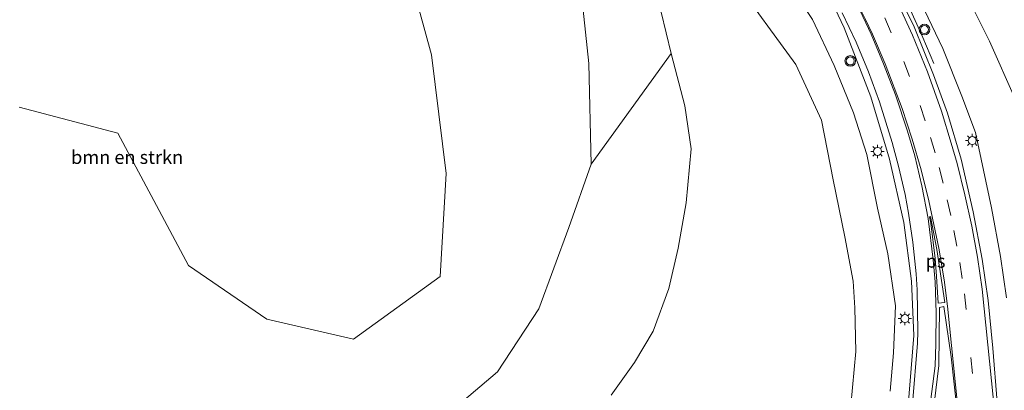
# Model space of a CAD drawing. Units: metres. Extents: x 109998 to 120001, y 493748 to 499888.
# Drawn here: x 113194 to 113379, y 498730 to 498799 of the extents above; entities that cross this region are included whole.
import ezdxf
from ezdxf.enums import TextEntityAlignment as Align

# ---------------------------------------------------------------- set-up
doc = ezdxf.new("R2010")
doc.units = ezdxf.units.M
doc.linetypes.add('VW-3-9_STREEP', pattern=[12, 3, -9])
doc.layers.get('0').update_dxf_attribs({"lineweight": 25})
for name, color, linetype, lineweight in [('B-ME-AL-OVERIG-GV-B6', 7, 'BV-GELEIDERAIL', 18), ('B-ME-BV-GELEIDECONSTRUCTIE-GELEIDERAIL-L-B1', 213, 'BV-GELEIDERAIL', 18), ('B-ME-GR-BOMENSTRUIKEN-GV-B6', 93, 'Continuous', 18), ('B-ME-GW-KRUINLIJN-L-B1', 93, 'Continuous', 18), ('B-ME-GW-TEENLIJN-L-B1', 93, 'Continuous', 18), ('B-ME-IE-GRASLAND-GV-B6', 93, 'Continuous', 18), ('B-ME-IE-MEUBILAIR_WEGMEUBILAIR-LICHTMAST-S-B1', 8, 'Continuous', 18), ('B-ME-VH-VERH_SOORT-BITUMEN-GV-B6', 8, 'IE-TERREINAFSCHEIDING-NATUURLIJK-HOUTWAL', 18), ('B-ME-VW-MARKERING-39STREEP-015-L-B1', 255, 'VW-3-9_STREEP', 18), ('B-ME-VW-MARKERING-STREEP-015-L-B1', 7, 'Continuous', 18), ('B-ME-VW-MARKERING-VLAKMARK-GV-B6', 7, 'Continuous', 18), ('B-ME-VW-MEUBILAIR_WEGMEUBILAIR-VERKEERSLICHT-S-B1', 13, 'Continuous', 18)]:
    doc.layers.add(name, color=color, linetype=linetype, lineweight=lineweight)
doc.styles.add('NLCS-ISO', font='NLCS-ISO.TTF')
doc.linetypes.add('BV-GELEIDERAIL', pattern='A,10,-3,[108,NLCS.SHX,S=1,R=0,X=0,Y=0],-3', length=16)
doc.linetypes.add('IE-TERREINAFSCHEIDING-NATUURLIJK-HOUTWAL', pattern='A,7,-1.5,[67,NLCS.SHX,S=0.75,R=45,X=0,Y=0],-1.5,7,-1.5,[70,NLCS.SHX,S=0.75,R=0,X=0,Y=0],-1.5', length=20)

# ---------------------------------------------------------------- blocks, each defined once
blk = doc.blocks.new('verkeerslicht')
for radius in [1, 0.75]:
    blk.add_circle((0, 0), radius)
blk = doc.blocks.new('lantaarnpaal')
for p, q in [((-0.75, 0), (-1.25, 0)), ((-0.88, 0.88), (-0.53, 0.53)), ((0, 0.75), (0, 1.25)), ((0.53, 0.53), (0.88, 0.88)), ((0.75, 0), (1.25, 0)), ((-0.53, -0.53), (-0.88, -0.88)), ((0, -0.75), (0, -1.25)), ((0.53, -0.53), (0.88, -0.88))]:
    blk.add_line(p, q)
blk.add_circle((0, 0), 0.75)

msp = doc.modelspace()

# ---------------------------------------------------------------- linework, layer by layer
at = {"layer": 'B-ME-AL-OVERIG-GV-B6'}
for points in [[(113381.138, 498784.153, -0.159), (113376.189, 498795.219, -0.119), (113369.687, 498808.298, -0.17), (113365.62, 498816.055, -0.15), (113360.524, 498824.655, -0.113), (113354.674, 498832.711, -0.083), (113347.966, 498843.045, -0.16), (113341.457, 498850.985, 0.057), (113335.148, 498858.252, -0.029), (113320.303, 498873.517, -0.035), (113305.718, 498884.75, -0.237), (113291.056, 498895.034, 0.045), (113286.185, 498897.767, -0.06), (113276.959, 498902.944, -0.26), (113263.879, 498908.477, -0.29), (113249.75, 498914.059, -0.32), (113236.995, 498918.131, -0.277), (113226.283, 498920.911, -0.193), (113210.842, 498923.914, -0.137), (113198.082, 498925.348, -0.193), (113180.79, 498927.538, -0.27)], [(113290.494, 498823.547, 0.078), (113259.695, 498845.156, -0.251), (113258.045, 498846.314, -0.269), (113251.448, 498843.61, -0.577), (113242.247, 498831.869, -0.583), (113244.512, 498815, -0.276), (113245.231, 498809.641, -0.179), (113269.262, 498801.123, -0.323), (113271.593, 498792.702, -0.368), (113274.332, 498770.47, -0.197), (113273.207, 498751.181, 0.027), (113256.97, 498739.492, -0.002), (113240.72, 498743.2, -0.02), (113226.034, 498753.261, 0.003), (113219.549, 498765.421, 0.015), (113212.829, 498778.019, 0.027), (113194.314, 498782.876, -0.456)]]:
    msp.add_polyline3d(points, dxfattribs=at)
at = {"layer": 'B-ME-BV-GELEIDECONSTRUCTIE-GELEIDERAIL-L-B1'}
msp.add_polyline3d([(113365.738, 498791.07, 4.257), (113363.707, 498795.892, 4.206), (113358.793, 498806.748, 4.134)], dxfattribs=at)
at = {"layer": 'B-ME-GR-BOMENSTRUIKEN-GV-B6'}
for points in [[(113299.851, 498802.81, 0.09), (113295.136, 498816.001, 0.067), (113290.494, 498823.547, 0.078), (113311.848, 498810.447, 3.276), (113314.616, 498800.636, 3.374), (113316.521, 498792.95, 3.652), (113301.539, 498772.243, 0.522), (113301.08, 498791.053, 0.117), (113299.851, 498802.81, 0.09)], [(113299.851, 498802.81, 0.09), (113301.08, 498791.053, 0.117), (113301.539, 498772.243, 0.522), (113297.343, 498760.39, 0.376), (113291.729, 498745.127, 0.407), (113283.943, 498733.328, 0.49), (113273.221, 498724.241, 1.134)], [(113194.314, 498782.876, -0.456), (113212.829, 498778.019, 0.027), (113219.549, 498765.421, 0.015), (113226.034, 498753.261, 0.003), (113240.72, 498743.2, -0.02), (113256.97, 498739.492, -0.002), (113273.207, 498751.181, 0.027), (113274.332, 498770.47, -0.197), (113271.593, 498792.702, -0.368), (113269.262, 498801.123, -0.323)]]:
    msp.add_polyline3d(points, dxfattribs=at)
at = {"layer": 'B-ME-GW-KRUINLIJN-L-B1'}
for points in [[(113305.241, 498728.957, 5.327), (113309.64, 498735.073, 5.257), (113313.157, 498740.987, 5.074), (113316.051, 498748.958, 4.812), (113317.822, 498756.509, 4.685), (113319.349, 498764.972, 4.504), (113320.284, 498775.075, 4.402), (113319.078, 498783.161, 4.151), (113316.521, 498792.95, 3.652), (113314.616, 498800.636, 3.374), (113311.848, 498810.447, 3.276), (113306.807, 498818.041, 2.84)], [(113328.215, 498806.923, 4.255), (113339.853, 498790.863, 4.594), (113344.723, 498780.459, 4.867), (113346.88, 498769.309, 5.103), (113349.083, 498758.634, 5.17), (113350.614, 498750.293, 5.296), (113350.919, 498745.351, 5.412), (113351.148, 498737.143, 5.546), (113350.185, 498727.081, 5.917)], [(113379.379, 498747.228, 3.837), (113378.246, 498754.917, 3.731), (113376.54, 498764.064, 3.581), (113373.56, 498778.12, 3.393), (113371.002, 498784.92, 3.336), (113367.408, 498793.883, 3.315), (113361.961, 498805.379, 3.162)]]:
    msp.add_polyline3d(points, dxfattribs=at)
at = {"layer": 'B-ME-GW-TEENLIJN-L-B1'}
for points in [[(113376.189, 498795.219, -0.119), (113369.687, 498808.298, -0.17), (113365.62, 498816.055, -0.15), (113360.524, 498824.655, -0.113), (113354.674, 498832.711, -0.083), (113347.966, 498843.045, -0.16), (113341.457, 498850.985, 0.057), (113335.148, 498858.252, -0.029), (113320.303, 498873.517, -0.035), (113305.718, 498884.75, -0.237), (113291.056, 498895.034, 0.045), (113286.185, 498897.767, -0.06), (113276.959, 498902.944, -0.26), (113263.879, 498908.477, -0.29), (113249.75, 498914.059, -0.32), (113236.995, 498918.131, -0.277), (113226.283, 498920.911, -0.193), (113210.842, 498923.914, -0.137), (113198.082, 498925.348, -0.193), (113180.79, 498927.538, -0.27)], [(113197.97, 498902.229, 1.295), (113199.677, 498903.409, 1.074), (113212.898, 498900.145, 1.115), (113222.292, 498898.072, 1.156), (113235.028, 498896.041, 1.126), (113251.371, 498890.243, 1.11), (113263.828, 498884.668, 1.239), (113274.672, 498877.829, 1.27), (113281.291, 498872.798, 1.438), (113292.753, 498865.503, 1.499), (113300.973, 498857.336, 1.651), (113309.136, 498850.577, 1.857), (113317.634, 498841.421, 1.885), (113326.016, 498830.606, 2.043), (113338.501, 498806.132, 2.567), (113343.02, 498799.262, 2.683), (113347.076, 498790.687, 2.742), (113350.712, 498781.838, 2.877), (113353.217, 498774.042, 3.008), (113355.193, 498763.979, 3.161), (113357.126, 498755.451, 3.308), (113358.582, 498745.729, 3.436), (113358.186, 498736.894, 3.541), (113357.564, 498729.742, 3.714)], [(113176.351, 498886.248, -0.333), (113195.197, 498883.793, -0.391), (113211.645, 498878.757, -0.385), (113226.136, 498873.58, -0.136), (113235.544, 498869.504, -0.25), (113246.735, 498864.49, -0.19), (113254.661, 498859.627, -0.04), (113262.6, 498853.106, 0.273), (113263.361, 498852.438, 0.269), (113273.395, 498843.629, 0.213), (113280.635, 498835.58, 0.318), (113287.938, 498827.702, 0.037), (113290.494, 498823.547, 0.078), (113295.136, 498816.001, 0.067), (113299.851, 498802.81, 0.09), (113301.08, 498791.053, 0.117), (113301.539, 498772.243, 0.522)], [(113376.189, 498795.219, -0.119), (113381.138, 498784.153, -0.159), (113383.258, 498779.041, -0.142), (113382.959, 498771.024, 0.098), (113386.227, 498754.192, 0.187), (113388.592, 498740.971, 0.123), (113389.88, 498724.677, 0.17), (113391.961, 498709.99, 0.23), (113393.81, 498698.902, 0.342), (113394.759, 498693.494, 0.462), (113394.495, 498691.496, 0.812), (113393.694, 498690.067, 3.376)], [(113301.539, 498772.243, 0.522), (113297.343, 498760.39, 0.376), (113291.729, 498745.127, 0.407), (113283.943, 498733.328, 0.49), (113273.221, 498724.241, 1.134), (113261.756, 498719.891, 0.781), (113247.17, 498716.9, 0.83), (113236.151, 498715.019, 0.643), (113220.606, 498716.202, 0.862), (113208.579, 498718.924, 0.967), (113196.947, 498722.725, 1.192), (113188.457, 498729.271, 0.692), (113175.578, 498734.929, 0.653), (113160.355, 498738.236, 0.971), (113153.076, 498744.114, 0.805), (113146.784, 498748.03, 0.765), (113132.073, 498749.246, 1.557), (113110.173, 498763.585, 0.719), (113109.54, 498760.246, 0.81), (113108.816, 498756.112, 0.983), (113107.177, 498745.941, 1.168), (113106.194, 498738.474, 1.267)]]:
    msp.add_polyline3d(points, dxfattribs=at)
at = {"layer": 'B-ME-IE-GRASLAND-GV-B6'}
for points in [[(113180.79, 498927.538, -0.27), (113198.082, 498925.348, -0.193), (113210.842, 498923.914, -0.137), (113226.283, 498920.911, -0.193), (113236.995, 498918.131, -0.277), (113249.75, 498914.059, -0.32), (113263.879, 498908.477, -0.29), (113276.959, 498902.944, -0.26), (113286.185, 498897.767, -0.06), (113291.056, 498895.034, 0.045), (113305.718, 498884.75, -0.237), (113320.303, 498873.517, -0.035), (113335.148, 498858.252, -0.029), (113341.457, 498850.985, 0.057), (113347.966, 498843.045, -0.16), (113354.674, 498832.711, -0.083), (113360.524, 498824.655, -0.113), (113365.62, 498816.055, -0.15), (113369.687, 498808.298, -0.17), (113376.189, 498795.219, -0.119), (113381.138, 498784.153, -0.159)], [(113305.241, 498728.957, 5.327), (113309.64, 498735.073, 5.257), (113313.157, 498740.987, 5.074), (113316.051, 498748.958, 4.812), (113317.822, 498756.509, 4.685), (113319.349, 498764.972, 4.504), (113320.284, 498775.075, 4.402), (113319.078, 498783.161, 4.151), (113316.521, 498792.95, 3.652), (113314.616, 498800.636, 3.374), (113311.848, 498810.447, 3.276), (113306.807, 498818.041, 2.84), (113300.023, 498828.795, 2.755), (113291.684, 498839.08, 2.581), (113282.632, 498847.791, 2.661), (113274.286, 498855.006, 2.529), (113267.102, 498859.867, 1.961), (113267.05, 498859.902, 1.957), (113261.933, 498863.365, 2.235), (113247.771, 498871.3, 1.801), (113234.916, 498876.425, 1.729), (113223.366, 498881.198, 1.468), (113199.039, 498888.217, 1.345), (113173.974, 498891.904, 1.126)], [(113343.216, 498809.871, 2.677), (113348.959, 498797.714, 2.856), (113353.919, 498784.816, 3.073), (113357.417, 498773.173, 3.218), (113360.139, 498761.27, 3.432), (113361.538, 498750.298, 3.603), (113361.973, 498740.133, 3.799), (113360.789, 498725.524, 4.205)], [(113328.215, 498806.923, 4.255), (113339.853, 498790.863, 4.594), (113344.723, 498780.459, 4.867), (113346.88, 498769.309, 5.103), (113349.083, 498758.634, 5.17), (113350.614, 498750.293, 5.296), (113350.919, 498745.351, 5.412), (113351.148, 498737.143, 5.546), (113350.185, 498727.081, 5.917)], [(113350.185, 498727.081, 5.917), (113351.148, 498737.143, 5.546), (113350.919, 498745.351, 5.412), (113350.614, 498750.293, 5.296), (113349.083, 498758.634, 5.17), (113346.88, 498769.309, 5.103), (113344.723, 498780.459, 4.867), (113339.853, 498790.863, 4.594), (113328.215, 498806.923, 4.255)], [(113378.457, 498717.578, 4.589), (113376.803, 498737.805, 4.315), (113375.916, 498746.718, 4.173), (113374.783, 498754.407, 4.067), (113373.129, 498763.281, 3.917), (113370.858, 498773.178, 3.729), (113368.32, 498781.773, 3.633), (113365.7, 498788.949, 3.536), (113362.082, 498797.904, 3.395), (113358.761, 498804.662, 3.292)], [(113379.379, 498747.228, 3.837), (113378.246, 498754.917, 3.731), (113376.54, 498764.064, 3.581), (113373.56, 498778.12, 3.393), (113371.002, 498784.92, 3.336), (113367.408, 498793.883, 3.315), (113361.961, 498805.379, 3.162)], [(113361.961, 498805.379, 3.162), (113367.408, 498793.883, 3.315), (113371.002, 498784.92, 3.336), (113373.56, 498778.12, 3.393), (113376.54, 498764.064, 3.581), (113378.246, 498754.917, 3.731), (113379.379, 498747.228, 3.837)], [(113357.564, 498729.742, 3.714), (113358.186, 498736.894, 3.541), (113358.582, 498745.729, 3.436), (113357.126, 498755.451, 3.308), (113355.193, 498763.979, 3.161), (113353.217, 498774.042, 3.008), (113350.712, 498781.838, 2.877), (113347.076, 498790.687, 2.742), (113343.02, 498799.262, 2.683)], [(113343.02, 498799.262, 2.683), (113347.076, 498790.687, 2.742), (113350.712, 498781.838, 2.877), (113353.217, 498774.042, 3.008), (113355.193, 498763.979, 3.161), (113357.126, 498755.451, 3.308), (113358.582, 498745.729, 3.436), (113358.186, 498736.894, 3.541), (113357.564, 498729.742, 3.714)], [(113273.221, 498724.241, 1.134), (113283.943, 498733.328, 0.49), (113291.729, 498745.127, 0.407), (113297.343, 498760.39, 0.376), (113301.539, 498772.243, 0.522), (113316.521, 498792.95, 3.652), (113319.078, 498783.161, 4.151), (113320.284, 498775.075, 4.402), (113319.349, 498764.972, 4.504), (113317.822, 498756.509, 4.685), (113316.051, 498748.958, 4.812), (113313.157, 498740.987, 5.074), (113309.64, 498735.073, 5.257), (113305.241, 498728.957, 5.327)], [(113365.277, 498722.729, 4.5), (113366.666, 498734.53, 4.131), (113366.833, 498745.38, 3.875), (113367.593, 498745.564, 4.05), (113368.998, 498736.187, 4.21), (113370.24, 498724.824, 4.5)]]:
    msp.add_polyline3d(points, dxfattribs=at)
at = {"layer": 'B-ME-VH-VERH_SOORT-BITUMEN-GV-B6'}
for points in [[(113282.217, 498889.888, 2.171), (113285.298, 498887.983, 2.259), (113290.621, 498884.361, 2.134), (113304.182, 498874.239, 2.296), (113313.558, 498866.051, 2.436), (113323.788, 498855.864, 2.588), (113333.903, 498844.13, 2.753), (113341.468, 498834.181, 2.903), (113344.782, 498829.284, 3.001), (113347.957, 498824.338, 3.06), (113352.758, 498816.157, 2.885), (113353.944, 498814.137, 3.166), (113358.761, 498804.662, 3.292), (113362.082, 498797.904, 3.395), (113365.7, 498788.949, 3.536), (113368.32, 498781.773, 3.633), (113370.858, 498773.178, 3.729), (113373.129, 498763.281, 3.917), (113374.783, 498754.407, 4.067), (113375.916, 498746.718, 4.173), (113376.803, 498737.805, 4.315), (113378.457, 498717.578, 4.589)], [(113360.789, 498725.524, 4.205), (113361.973, 498740.133, 3.799), (113361.538, 498750.298, 3.603), (113360.139, 498761.27, 3.432), (113357.417, 498773.173, 3.218), (113353.919, 498784.816, 3.073), (113348.959, 498797.714, 2.856), (113343.216, 498809.871, 2.677)], [(113370.24, 498724.824, 4.5), (113368.998, 498736.187, 4.21), (113367.593, 498745.564, 4.05), (113366.833, 498745.38, 3.875), (113366.666, 498734.53, 4.131), (113365.277, 498722.729, 4.5)]]:
    msp.add_polyline3d(points, dxfattribs=at)
at = {"layer": 'B-ME-VW-MARKERING-39STREEP-015-L-B1'}
msp.add_polyline3d([(113335.4836, 498834.9802, 2.6499), (113338.3624, 498830.914, 2.7057), (113341.8304, 498825.7952, 2.7723), (113345.121, 498820.6107, 2.8375), (113348.1314, 498815.5782, 2.8981), (113351.0927, 498810.3098, 2.962), (113353.9186, 498804.9666, 3.0428), (113356.5903, 498799.5751, 3.1374), (113360.1264, 498791.4029, 3.2728), (113363.2103, 498783.1716, 3.3884), (113365.1264, 498777.1961, 3.4661), (113366.78, 498771.5684, 3.5429), (113368.2665, 498765.5453, 3.6424), (113369.5145, 498759.8294, 3.7491), (113370.6488, 498753.7896, 3.8514), (113371.5014, 498747.9753, 3.9554), (113376.355, 498700.2318, 4.9071)], dxfattribs=at)
at = {"layer": 'B-ME-VW-MARKERING-STREEP-015-L-B1'}
for points in [[(113328.3902, 498838.3597, 2.4268), (113331.915, 498833.738, 2.4967), (113334.708, 498829.835, 2.5476), (113340.372, 498821.324, 2.6579), (113343.62, 498816.074, 2.7191), (113348.3877, 498807.6788, 2.8347), (113351.935, 498800.892, 2.9461), (113353.984, 498796.549, 3.0295), (113356.3403, 498790.9961, 3.1198), (113358.5577, 498785.2156, 3.2004), (113360.8379, 498778.4184, 3.2941), (113362.158, 498773.802, 3.3582), (113363.5047, 498768.1808, 3.4336), (113364.676, 498762.036, 3.5276), (113365.6515, 498754.3192, 3.6526), (113365.97, 498750.199, 3.7183), (113366.1759, 498744.4181, 3.8134), (113366.1019, 498738.6036, 3.9088), (113365.97, 498734.492, 4.11), (113364.509, 498722.938, 4.458)], [(113328.595, 498838.5096, 2.4398), (113331.0037, 498835.3653, 2.4869), (113336.4214, 498827.7663, 2.5906), (113339.4786, 498823.1808, 2.6486), (113344.4589, 498815.1074, 2.7442), (113347.2662, 498810.2053, 2.8115), (113350.3594, 498804.4672, 2.8998), (113352.9469, 498799.3133, 2.9876), (113354.2474, 498796.5255, 3.043), (113356.6307, 498791.0194, 3.1369), (113359.8155, 498782.6027, 3.2487), (113361.6975, 498776.9058, 3.3373), (113363.3623, 498771.1416, 3.415), (113364.8386, 498765.3264, 3.5108), (113366.6829, 498756.5182, 3.6812), (113367.6683, 498750.5999, 3.7814), (113368.316, 498745.6422, 3.8854), (113372.8763, 498700.8745, 5.0216)], [(113379.7107, 498701.0571, 4.7731), (113374.7993, 498748.8391, 4.0488), (113373.9226, 498754.802, 3.954), (113372.8543, 498760.6425, 3.8601), (113371.5671, 498766.5027, 3.7489), (113370.0937, 498772.3188, 3.6498), (113369.0057, 498776.1677, 3.5948), (113367.1731, 498782.1057, 3.5269), (113364.5614, 498789.4687, 3.4294), (113361.758, 498796.3829, 3.3224), (113358.6278, 498803.2087, 3.2076)], [(113361.727, 498727.363, 4.173), (113362.706, 498738.7123, 3.7639), (113362.7526, 498740.8894, 3.716), (113362.6177, 498748.6957, 3.5935), (113362.4267, 498751.6954, 3.5446), (113361.8398, 498757.6323, 3.4573), (113361.0074, 498763.0626, 3.364), (113360.3525, 498766.5345, 3.3089), (113359.1319, 498771.8536, 3.2259), (113357.9345, 498776.2488, 3.1607), (113355.5825, 498783.8784, 3.0621), (113353.5186, 498789.5118, 2.9876), (113351.2111, 498795.0496, 2.8933), (113348.5914, 498800.5515, 2.7927)]]:
    msp.add_polyline3d(points, dxfattribs=at)
at = {"layer": 'B-ME-VW-MARKERING-VLAKMARK-GV-B6'}
msp.add_polyline3d([(113366.5363, 498746.2223, 3.801), (113366.253, 498751.283, 3.7151), (113365.988, 498754.541, 3.664), (113365.1693, 498761.188, 3.5567), (113364.9415, 498762.3855, 3.5356), (113365.1147, 498762.4387, 3.542), (113366.3363, 498756.273, 3.6657), (113367.8379, 498746.3505, 3.858), (113366.5363, 498746.2223, 3.801)], dxfattribs=at)

# ---------------------------------------------------------------- block references
at = {"layer": 'B-ME-IE-MEUBILAIR_WEGMEUBILAIR-LICHTMAST-S-B1', "rotation": 90}
for p in [(113372.957, 498776.62, 3.557), (113355.198, 498774.611, 3.114), (113360.332, 498743.318, 3.505)]:
    msp.add_blockref('lantaarnpaal', p, dxfattribs=at)
at = {"layer": 'B-ME-VW-MEUBILAIR_WEGMEUBILAIR-VERKEERSLICHT-S-B1', "rotation": 90}
for p in [(113363.99, 498797.404, 3.408), (113350.086, 498791.527, 2.867)]:
    msp.add_blockref('verkeerslicht', p, dxfattribs=at)

# ---------------------------------------------------------------- texts
at = {"layer": 'B-ME-GR-BOMENSTRUIKEN-GV-B6', "ltscale": 0.2, "style": 'NLCS-ISO'}
msp.add_text('bmn en strkn', height=2.5, dxfattribs=at).set_placement((113214.5562, 498773.5148), align=Align.MIDDLE_CENTER)
at = {"layer": 'B-ME-VW-MARKERING-VLAKMARK-GV-B6', "ltscale": 0.2, "style": 'NLCS-ISO'}
msp.add_text('ps', height=2.5, dxfattribs=at).set_placement((113366.0793, 498754.1005), align=Align.MIDDLE_CENTER)

doc.saveas('drawing.dxf')
